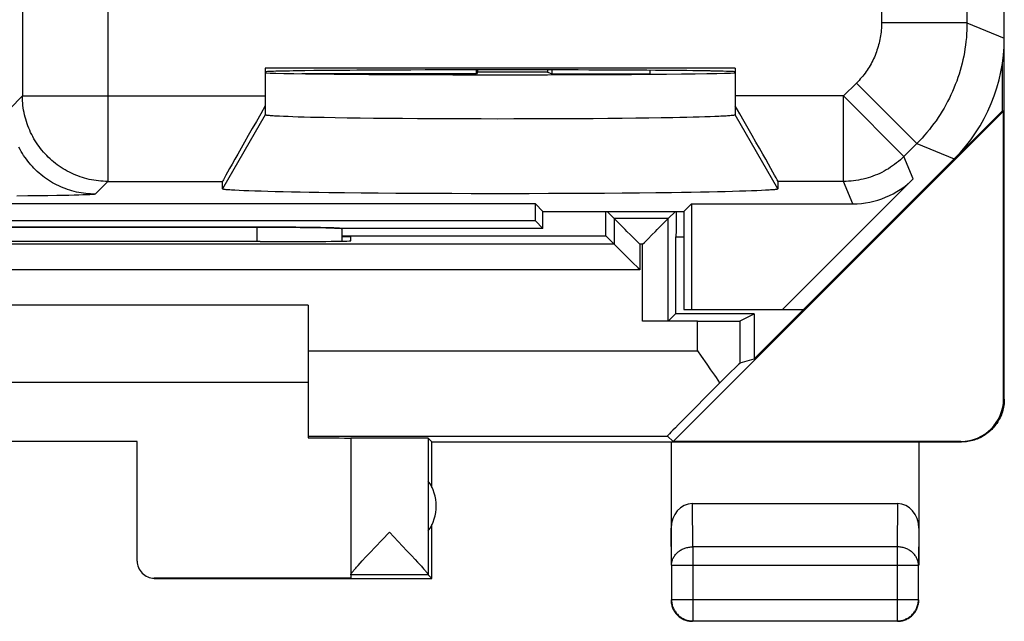
# Model space of a CAD drawing. Units: millimetres. Extents: x -11 to 11.3, y -27.1 to 21.9.
# Drawn here: x -0.3 to 11.3, y -27.1 to -20.1 of the extents above; entities that cross this region are included whole.
import ezdxf

# ---------------------------------------------------------------- set-up
doc = ezdxf.new("R2010")
doc.units = ezdxf.units.MM
doc.header["$LTSCALE"] = 30.734
for name, color, linetype in [('218140580', 7, 'CONTINUOUS'), ('268200010', 7, 'CONTINUOUS'), ('ASSI', 7, 'CONTINUOUS')]:
    doc.layers.add(name, color=color, linetype=linetype)

msp = doc.modelspace()

# ---------------------------------------------------------------- linework, layer by layer
at = {"layer": '218140580', "color": 7, "linetype": 'CONTINUOUS'}
for p, q in [((11.275, -20.306), (11.275, 15.038)), ((8.125, -20.657), (2.625, -20.657)), ((2.625, -20.657), (2.625, -21.204)), ((8.125, -20.657), (8.125, -21.204)), ((2.838, -21.223), (2.792, -21.221)), ((2.891, -21.225), (2.838, -21.223)), ((2.948, -21.227), (2.891, -21.225)), ((3.011, -21.229), (2.948, -21.227)), ((3.079, -21.231), (3.011, -21.229)), ((3.152, -21.233), (3.079, -21.231)), ((3.23, -21.234), (3.152, -21.233)), ((3.312, -21.236), (3.23, -21.234)), ((3.444, -21.239), (3.312, -21.236)), ((3.585, -21.241), (3.444, -21.239)), ((3.735, -21.243), (3.585, -21.241)), ((3.893, -21.245), (3.735, -21.243)), ((4.058, -21.247), (3.893, -21.245)), ((4.229, -21.248), (4.058, -21.247)), ((4.406, -21.249), (4.229, -21.248)), ((4.588, -21.25), (4.406, -21.249)), ((4.773, -21.251), (4.588, -21.25)), ((4.961, -21.252), (4.773, -21.251)), ((5.152, -21.252), (4.961, -21.252)), ((5.343, -21.253), (5.152, -21.252)), ((5.534, -21.252), (5.343, -21.253)), ((5.725, -21.252), (5.534, -21.252)), ((5.914, -21.252), (5.725, -21.252)), ((6.101, -21.251), (5.914, -21.252)), ((6.284, -21.25), (6.101, -21.251)), ((6.462, -21.249), (6.284, -21.25)), ((6.635, -21.247), (6.462, -21.249)), ((6.803, -21.245), (6.635, -21.247)), ((6.963, -21.244), (6.803, -21.245)), ((7.116, -21.242), (6.963, -21.244)), ((7.26, -21.239), (7.116, -21.242)), ((7.395, -21.237), (7.26, -21.239)), ((7.479, -21.235), (7.395, -21.237)), ((7.559, -21.234), (7.479, -21.235)), ((7.635, -21.232), (7.559, -21.234)), ((7.705, -21.23), (7.635, -21.232)), ((7.771, -21.228), (7.705, -21.23)), ((7.831, -21.226), (7.771, -21.228)), ((7.886, -21.224), (7.831, -21.226)), ((7.935, -21.222), (7.886, -21.224)), ((8.925, -23.484), (10.689, -21.72)), ((2.125, -22.07), (2.125, -21.983)), ((8.625, -21.983), (8.625, -22.07)), ((10.21, -21.952), (8.678, -23.484)), ((2.372, -22.092), (2.317, -22.09)), ((2.433, -22.095), (2.372, -22.092)), ((2.501, -22.097), (2.433, -22.095)), ((2.575, -22.099), (2.501, -22.097)), ((2.655, -22.102), (2.575, -22.099)), ((2.741, -22.104), (2.655, -22.102)), ((2.832, -22.106), (2.741, -22.104)), ((2.93, -22.108), (2.832, -22.106)), ((3.032, -22.11), (2.93, -22.108)), ((3.14, -22.112), (3.032, -22.11)), ((3.252, -22.113), (3.14, -22.112)), ((3.369, -22.115), (3.252, -22.113)), ((3.553, -22.118), (3.369, -22.115)), ((3.746, -22.12), (3.553, -22.118)), ((3.947, -22.121), (3.746, -22.12)), ((4.154, -22.123), (3.947, -22.121)), ((4.368, -22.124), (4.154, -22.123)), ((4.587, -22.126), (4.368, -22.124)), ((4.809, -22.126), (4.587, -22.126)), ((5.034, -22.127), (4.809, -22.126)), ((5.261, -22.127), (5.034, -22.127)), ((5.489, -22.127), (5.261, -22.127)), ((5.715, -22.127), (5.489, -22.127)), ((5.941, -22.126), (5.715, -22.127)), ((6.163, -22.126), (5.941, -22.126)), ((6.382, -22.124), (6.163, -22.126)), ((6.595, -22.123), (6.382, -22.124)), ((6.803, -22.121), (6.595, -22.123)), ((7.004, -22.12), (6.803, -22.121)), ((7.197, -22.118), (7.004, -22.12)), ((7.38, -22.115), (7.197, -22.118)), ((7.497, -22.113), (7.38, -22.115)), ((7.61, -22.112), (7.497, -22.113)), ((7.718, -22.11), (7.61, -22.112)), ((7.82, -22.108), (7.718, -22.11)), ((7.917, -22.106), (7.82, -22.108)), ((8.009, -22.104), (7.917, -22.106)), ((8.095, -22.102), (8.009, -22.104)), ((8.175, -22.099), (8.095, -22.102)), ((8.249, -22.097), (8.175, -22.099)), ((8.317, -22.095), (8.249, -22.097)), ((8.378, -22.092), (8.317, -22.095)), ((8.433, -22.09), (8.378, -22.092)), ((8.481, -22.087), (8.433, -22.09)), ((5.786, -22.245), (-5.536, -22.245)), ((5.875, -22.334), (5.786, -22.245)), ((5.786, -22.445), (5.786, -22.245)), ((5.875, -22.334), (7.525, -22.334)), ((5.875, -22.534), (5.875, -22.334)), ((7.525, -22.334), (7.614, -22.245)), ((7.525, -22.334), (7.525, -23.484)), ((7.614, -22.245), (9.503, -22.245)), ((7.614, -22.245), (7.614, -23.484)), ((5.786, -22.445), (-5.536, -22.445)), ((5.875, -22.534), (5.786, -22.445)), ((2.526, -22.519), (-2.277, -22.519)), ((3.525, -22.534), (3.524, -22.535)), ((5.875, -22.534), (3.525, -22.534)), ((7.525, -23.484), (8.925, -23.484))]:
    msp.add_line(p, q, dxfattribs=at)
at = {"layer": '218140580', "color": 250, "linetype": 'CONTINUOUS'}
for p, q in [((-0.218, -15.5), (-0.218, -20.983)), ((10.838, -15.904), (10.838, -20.125)), ((0.782, -17.021), (0.782, -21.983)), ((9.838, -17.133), (9.838, -20.125)), ((10.838, -20.125), (9.838, -20.125)), ((10.838, -20.125), (11.275, -20.306)), ((9.545, -20.832), (9.394, -20.983)), ((10.252, -21.539), (9.545, -20.832)), ((-0.218, -20.983), (-0.367, -21.132)), ((-0.218, -20.983), (2.625, -20.983)), ((9.394, -20.983), (8.125, -20.983)), ((10.101, -21.69), (9.394, -20.983)), ((9.394, -21.983), (9.394, -20.983)), ((2.625, -21.204), (2.125, -22.07)), ((8.625, -22.07), (8.125, -21.204)), ((10.252, -21.539), (10.101, -21.69)), ((10.252, -21.539), (10.689, -21.72)), ((10.21, -21.952), (10.101, -21.69)), ((0.782, -21.983), (0.633, -22.132)), ((0.782, -21.983), (2.125, -21.983)), ((9.394, -21.983), (8.625, -21.983)), ((9.503, -22.245), (9.394, -21.983)), ((-0.155, -22.154), (-0.283, -22.155)), ((-0.034, -22.153), (-0.155, -22.154)), ((0.079, -22.152), (-0.034, -22.153)), ((0.185, -22.15), (0.079, -22.152)), ((0.258, -22.149), (0.185, -22.15)), ((0.325, -22.147), (0.258, -22.149)), ((0.386, -22.146), (0.325, -22.147)), ((0.442, -22.144), (0.386, -22.146)), ((0.49, -22.142), (0.442, -22.144)), ((0.519, -22.141), (0.49, -22.142)), ((0.544, -22.14), (0.519, -22.141)), ((0.567, -22.139), (0.544, -22.14)), ((2.526, -22.519), (2.526, -22.687))]:
    msp.add_line(p, q, dxfattribs=at)
for points in [[(9.838, -20.125), (9.838, -20.147), (9.837, -20.169), (9.836, -20.19), (9.835, -20.212), (9.832, -20.234), (9.83, -20.255), (9.827, -20.277), (9.823, -20.299), (9.819, -20.32), (9.815, -20.341), (9.81, -20.363), (9.804, -20.384), (9.798, -20.405), (9.792, -20.426), (9.785, -20.446), (9.778, -20.467), (9.77, -20.487), (9.762, -20.508), (9.754, -20.528), (9.745, -20.547), (9.735, -20.567), (9.725, -20.587), (9.715, -20.606), (9.704, -20.625), (9.693, -20.644), (9.682, -20.662), (9.67, -20.68), (9.658, -20.698), (9.645, -20.716), (9.632, -20.734), (9.618, -20.751), (9.604, -20.768), (9.59, -20.784), (9.576, -20.8), (9.561, -20.816), (9.545, -20.832)], [(10.838, -20.125), (10.838, -20.169), (10.836, -20.212), (10.834, -20.256), (10.831, -20.299), (10.826, -20.343), (10.821, -20.386), (10.815, -20.429), (10.808, -20.472), (10.8, -20.515), (10.791, -20.558), (10.781, -20.6), (10.77, -20.642), (10.758, -20.684), (10.746, -20.726), (10.732, -20.768), (10.718, -20.809), (10.702, -20.85), (10.686, -20.89), (10.669, -20.93), (10.651, -20.97), (10.632, -21.009), (10.612, -21.048), (10.592, -21.087), (10.57, -21.125), (10.548, -21.162), (10.525, -21.199), (10.501, -21.236), (10.477, -21.272), (10.451, -21.307), (10.425, -21.342), (10.398, -21.377), (10.37, -21.41), (10.342, -21.443), (10.313, -21.476), (10.283, -21.508), (10.252, -21.539)], [(0.782, -21.983), (0.755, -21.983), (0.727, -21.981), (0.7, -21.98), (0.672, -21.977), (0.645, -21.973), (0.618, -21.969), (0.59, -21.964), (0.564, -21.959), (0.537, -21.952), (0.51, -21.945), (0.484, -21.937), (0.458, -21.929), (0.432, -21.919), (0.406, -21.909), (0.381, -21.899), (0.355, -21.887), (0.331, -21.875), (0.306, -21.862), (0.282, -21.849), (0.259, -21.835), (0.235, -21.82), (0.212, -21.805), (0.19, -21.789), (0.168, -21.772), (0.147, -21.755), (0.126, -21.737), (0.105, -21.719), (0.085, -21.7), (0.066, -21.68), (0.047, -21.66), (0.028, -21.64), (0.01, -21.619), (-0.007, -21.597), (-0.023, -21.575), (-0.039, -21.553), (-0.055, -21.53), (-0.07, -21.507), (-0.084, -21.483), (-0.097, -21.459), (-0.11, -21.434), (-0.122, -21.41), (-0.133, -21.385), (-0.144, -21.359), (-0.154, -21.334), (-0.163, -21.308), (-0.172, -21.282), (-0.18, -21.255), (-0.187, -21.229), (-0.193, -21.202), (-0.199, -21.175), (-0.204, -21.148), (-0.208, -21.12), (-0.212, -21.093), (-0.214, -21.066), (-0.216, -21.038), (-0.217, -21.011), (-0.218, -20.983)], [(0.633, -22.132), (0.606, -22.131), (0.578, -22.13), (0.551, -22.128), (0.523, -22.126), (0.496, -22.122), (0.469, -22.118), (0.442, -22.113), (0.415, -22.108), (0.388, -22.101), (0.361, -22.094), (0.335, -22.086), (0.309, -22.078), (0.283, -22.068), (0.257, -22.058), (0.232, -22.047), (0.207, -22.036), (0.182, -22.024), (0.158, -22.011), (0.133, -21.998), (0.11, -21.984), (0.087, -21.969), (0.064, -21.953), (0.041, -21.937), (0.019, -21.921), (-0.002, -21.904), (-0.023, -21.886), (-0.044, -21.867), (-0.064, -21.848), (-0.083, -21.829), (-0.102, -21.809), (-0.121, -21.788), (-0.138, -21.767), (-0.156, -21.746), (-0.172, -21.724), (-0.188, -21.702), (-0.204, -21.679), (-0.218, -21.655), (-0.232, -21.632), (-0.246, -21.608), (-0.259, -21.583)], [(10.101, -21.69), (10.08, -21.71), (10.059, -21.73), (10.037, -21.749), (10.014, -21.767), (9.991, -21.785), (9.968, -21.802), (9.944, -21.818), (9.919, -21.834), (9.894, -21.849), (9.869, -21.863), (9.843, -21.877), (9.817, -21.889), (9.79, -21.901), (9.763, -21.912), (9.736, -21.923), (9.709, -21.932), (9.681, -21.941), (9.653, -21.949), (9.625, -21.956), (9.596, -21.962), (9.568, -21.968), (9.539, -21.972), (9.51, -21.976), (9.481, -21.979), (9.452, -21.981), (9.423, -21.983), (9.394, -21.983)], [(0.633, -22.132), (0.632, -22.132), (0.63, -22.133), (0.628, -22.134), (0.624, -22.134), (0.62, -22.135), (0.615, -22.135), (0.609, -22.136), (0.602, -22.137), (0.595, -22.137), (0.586, -22.138), (0.577, -22.138), (0.567, -22.139)]]:
    msp.add_lwpolyline(points, dxfattribs=at)
at = {"layer": '218140580', "color": 7, "linetype": 'CONTINUOUS'}
for points in [[(2.792, -21.221), (2.75, -21.219), (2.732, -21.218), (2.715, -21.217), (2.699, -21.215), (2.685, -21.214), (2.673, -21.213), (2.662, -21.212), (2.652, -21.211), (2.644, -21.21), (2.637, -21.209), (2.632, -21.208), (2.628, -21.207), (2.626, -21.205), (2.625, -21.204)], [(8.125, -21.204), (8.124, -21.205), (8.122, -21.207), (8.118, -21.208), (8.113, -21.209), (8.106, -21.21), (8.098, -21.211), (8.088, -21.212), (8.077, -21.213), (8.064, -21.214), (8.05, -21.215), (8.035, -21.217), (8.018, -21.218), (7.999, -21.219)], [(7.999, -21.219), (7.958, -21.221), (7.935, -21.222)], [(2.317, -22.09), (2.269, -22.087), (2.247, -22.086), (2.228, -22.085), (2.21, -22.083), (2.193, -22.082), (2.179, -22.081), (2.166, -22.08), (2.155, -22.078), (2.145, -22.077), (2.138, -22.076), (2.132, -22.074), (2.128, -22.073), (2.125, -22.072), (2.125, -22.07)], [(8.625, -22.07), (8.624, -22.072), (8.622, -22.073), (8.618, -22.074), (8.612, -22.076), (8.605, -22.077), (8.595, -22.078), (8.584, -22.08), (8.571, -22.081), (8.557, -22.082), (8.54, -22.083), (8.522, -22.085), (8.502, -22.086), (8.481, -22.087)]]:
    msp.add_lwpolyline(points, dxfattribs=at)
for centre, major_axis, ratio, start_param, end_param in [((9.275, -20.306), (1.848, -0.766), 0.999822, -0.392636, 0.392636), ((5.375, -20.701), (2.75, 0), 0.008727, 0, 3.141593), ((5.375, -20.71), (2.75, 0), 0.008727, 3.141593, 6.283185), ((2.702, -20.983), (0.577, 1), 0.007558, 1.692085, 3.128502), ((8.048, -20.983), (-0.577, 1), 0.007558, 3.154683, 4.591101), ((9.503, -21.245), (-0.383, 0.924), 0.999822, -3.534229, -2.748957), ((2.527, -22.536), (1, 0), 0.01767, 0.07542, 1.571277), ((3.025, 139.242), (-0.5, 162.482), 0.000109, 3.224465, 3.234788)]:
    msp.add_ellipse(centre, major_axis=major_axis, ratio=ratio, start_param=start_param, end_param=end_param, dxfattribs=at)
at = {"layer": '268200010', "color": 7, "linetype": 'CONTINUOUS'}
for p, q in [((11.275, -24.534), (11.275, -20.306)), ((11.253, -21.155), (11.253, -20.597)), ((5.098, -20.722), (3.051, -20.722)), ((5.098, -20.722), (5.098, -20.677)), ((5.107, -20.705), (5.098, -20.722)), ((5.107, -20.677), (5.107, -20.705)), ((5.929, -20.705), (5.107, -20.705)), ((5.927, -20.678), (5.929, -20.705)), ((5.929, -20.705), (5.981, -20.722)), ((5.981, -20.722), (5.981, -20.678)), ((5.981, -20.722), (7.125, -20.722)), ((7.125, -20.683), (7.125, -20.722)), ((11.267, -21.161), (7.399, -25.028)), ((8.349, -24.06), (11.253, -21.155)), ((11.267, -21.161), (11.253, -21.155)), ((11.267, -24.528), (11.267, -21.161)), ((6.612, -22.621), (6.612, -22.334)), ((6.71, -22.419), (6.625, -22.334)), ((7.34, -22.419), (7.425, -22.334)), ((7.34, -22.419), (6.71, -22.419)), ((6.71, -22.419), (6.71, -22.719)), ((7.34, -23.619), (7.34, -22.419)), ((6.901, -22.61), (6.858, -22.568)), ((7.149, -22.61), (7.191, -22.568)), ((2.566, -22.687), (2.625, -22.687)), ((3.524, -22.621), (6.612, -22.621)), ((3.625, -22.634), (3.524, -22.634)), ((3.625, -22.679), (3.625, -22.634)), ((6.71, -22.719), (6.612, -22.621)), ((7.01, -22.719), (6.988, -22.697)), ((7.04, -22.719), (7.062, -22.697)), ((7.425, -22.634), (7.525, -22.634)), ((7.425, -22.634), (7.425, -23.534)), ((6.71, -22.719), (-6.46, -22.719)), ((7.01, -23.019), (6.988, -22.997)), ((3.125, -23.434), (-2.875, -23.434)), ((3.125, -23.434), (3.125, -24.985)), ((7.683, -23.621), (7.04, -23.621)), ((7.34, -23.619), (7.425, -23.534)), ((8.349, -23.534), (7.425, -23.534)), ((8.183, -23.617), (8.349, -23.534)), ((8.349, -23.534), (8.349, -24.06)), ((7.683, -23.967), (7.728, -24.03)), ((7.728, -24.03), (7.794, -24.125)), ((8.183, -24.109), (8.349, -24.06)), ((7.902, -24.281), (7.943, -24.343)), ((-2.875, -24.334), (3.125, -24.334)), ((3.125, -24.985), (3.268, -24.985)), ((3.268, -24.985), (3.391, -24.986)), ((3.391, -24.986), (3.491, -24.987)), ((3.491, -24.987), (3.552, -24.988)), ((3.552, -24.988), (3.586, -24.988)), ((3.633, -24.99), (3.625, -24.99)), ((3.625, -24.99), (3.625, -26.588)), ((3.642, -24.989), (3.633, -24.99)), ((3.654, -24.989), (3.642, -24.989)), ((3.685, -24.989), (3.654, -24.989)), ((3.776, -24.988), (3.685, -24.989)), ((4.021, -24.988), (3.776, -24.988)), ((4.318, -24.988), (4.021, -24.988)), ((4.449, -24.989), (4.318, -24.988)), ((4.494, -24.989), (4.449, -24.989)), ((4.512, -24.989), (4.494, -24.989)), ((4.575, -25.034), (4.531, -24.99)), ((4.531, -24.99), (4.531, -26.588)), ((7.331, -24.967), (7.399, -25.028)), ((1.125, -25.029), (-0.875, -25.029)), ((1.125, -26.428), (1.125, -25.029)), ((4.575, -25.034), (10.775, -25.034)), ((4.575, -25.566), (4.575, -25.034)), ((7.375, -25.034), (7.375, -26.478)), ((10.767, -25.028), (7.399, -25.028)), ((10.275, -25.034), (10.275, -26.478)), ((10.026, -25.757), (7.624, -25.757)), ((4.575, -26.634), (4.575, -26.002)), ((3.992, -26.181), (4.078, -26.09)), ((4.078, -26.09), (4.283, -26.307)), ((3.854, -26.327), (3.91, -26.267)), ((3.91, -26.267), (3.992, -26.181)), ((3.76, -26.427), (3.803, -26.38)), ((3.803, -26.38), (3.854, -26.327)), ((4.283, -26.307), (4.336, -26.362)), ((4.336, -26.362), (4.381, -26.411)), ((3.693, -26.5), (3.713, -26.479)), ((3.713, -26.479), (3.735, -26.454)), ((3.735, -26.454), (3.76, -26.427)), ((4.381, -26.411), (4.408, -26.44)), ((4.408, -26.44), (4.431, -26.466)), ((7.379, -26.478), (7.379, -26.88)), ((10.271, -26.88), (10.271, -26.478)), ((4.531, -26.59), (3.625, -26.59)), ((3.625, -26.59), (3.625, -26.628)), ((4.531, -26.59), (4.575, -26.634)), ((3.625, -26.628), (1.325, -26.628)), ((1.325, -26.634), (4.575, -26.634)), ((7.629, -27.13), (10.021, -27.13))]:
    msp.add_line(p, q, dxfattribs=at)
at = {"layer": '268200010', "color": 250, "linetype": 'CONTINUOUS'}
for p, q in [((7.04, -22.719), (7.01, -22.719)), ((7.01, -22.719), (7.01, -23.019)), ((7.04, -23.621), (7.04, -22.719)), ((7.01, -23.019), (-6.76, -23.019)), ((7.683, -23.967), (7.683, -23.621)), ((8.183, -24.109), (8.183, -23.617)), ((3.125, -23.967), (7.683, -23.967)), ((11.267, -24.528), (11.275, -24.534)), ((3.125, -24.967), (7.331, -24.967)), ((7.629, -26.262), (7.624, -25.757)), ((10.026, -25.757), (10.021, -26.262)), ((7.379, -26.478), (7.375, -26.045)), ((10.275, -26.045), (10.271, -26.478)), ((10.021, -26.262), (7.629, -26.262)), ((7.629, -26.262), (7.629, -27.13)), ((10.021, -26.262), (10.021, -27.13)), ((7.379, -26.478), (10.271, -26.478)), ((7.379, -26.88), (10.271, -26.88))]:
    msp.add_line(p, q, dxfattribs=at)
at = {"layer": '268200010', "color": 7, "linetype": 'CONTINUOUS'}
for points in [[(6.75, -22.46), (6.737, -22.446), (6.726, -22.435), (6.718, -22.427), (6.713, -22.421), (6.71, -22.419)], [(6.8, -22.509), (6.782, -22.491), (6.75, -22.46)], [(7.25, -22.509), (7.268, -22.491), (7.299, -22.46)], [(7.299, -22.46), (7.313, -22.446), (7.324, -22.435), (7.332, -22.427), (7.338, -22.422), (7.34, -22.419)], [(6.858, -22.568), (6.838, -22.547), (6.8, -22.509)], [(7.191, -22.568), (7.212, -22.547), (7.25, -22.509)], [(6.988, -22.697), (6.945, -22.654), (6.901, -22.61)], [(7.062, -22.697), (7.105, -22.654), (7.149, -22.61)], [(6.782, -22.791), (6.75, -22.76), (6.737, -22.746), (6.726, -22.735), (6.717, -22.727), (6.712, -22.722), (6.71, -22.719)], [(6.838, -22.847), (6.799, -22.809), (6.782, -22.791)], [(6.901, -22.91), (6.858, -22.868), (6.838, -22.847)], [(6.988, -22.997), (6.923, -22.932), (6.901, -22.91)], [(7.794, -24.125), (7.838, -24.188), (7.86, -24.219), (7.881, -24.25), (7.902, -24.281)], [(11.275, -24.534), (11.275, -24.553), (11.274, -24.571), (11.272, -24.59), (11.27, -24.608), (11.267, -24.627), (11.263, -24.645), (11.258, -24.663), (11.253, -24.681), (11.247, -24.699), (11.241, -24.717), (11.234, -24.734), (11.226, -24.751), (11.217, -24.768), (11.208, -24.784), (11.199, -24.8), (11.188, -24.816), (11.178, -24.831), (11.166, -24.846), (11.154, -24.86), (11.142, -24.874), (11.129, -24.888), (11.115, -24.901), (11.102, -24.913), (11.087, -24.925), (11.072, -24.936), (11.057, -24.947), (11.041, -24.958), (11.025, -24.967), (11.009, -24.976), (10.992, -24.985), (10.975, -24.992), (10.958, -25), (10.94, -25.006), (10.923, -25.012), (10.905, -25.017), (10.887, -25.022), (10.868, -25.025), (10.85, -25.029), (10.831, -25.031), (10.813, -25.033), (10.794, -25.034), (10.775, -25.034)], [(3.586, -24.988), (3.603, -24.989), (3.61, -24.989), (3.615, -24.989), (3.619, -24.989), (3.623, -24.989), (3.624, -24.99), (3.625, -24.99)], [(4.531, -24.99), (4.53, -24.99), (4.529, -24.99), (4.527, -24.99), (4.525, -24.99), (4.521, -24.99), (4.512, -24.989)], [(3.662, -26.536), (3.669, -26.528), (3.677, -26.519), (3.685, -26.51), (3.693, -26.5)], [(4.431, -26.466), (4.452, -26.489), (4.462, -26.499), (4.47, -26.509), (4.478, -26.518), (4.486, -26.527), (4.493, -26.535), (4.499, -26.542), (4.504, -26.549), (4.509, -26.555), (4.514, -26.561), (4.518, -26.566), (4.521, -26.57), (4.524, -26.575), (4.527, -26.578), (4.528, -26.581), (4.53, -26.584), (4.531, -26.586), (4.531, -26.588)], [(3.625, -26.588), (3.625, -26.587), (3.626, -26.584), (3.627, -26.582), (3.629, -26.579), (3.631, -26.575), (3.634, -26.571), (3.637, -26.566), (3.641, -26.561), (3.646, -26.556), (3.651, -26.55), (3.656, -26.543), (3.662, -26.536)], [(7.375, -26.884), (7.375, -26.896), (7.376, -26.908), (7.377, -26.92), (7.379, -26.931)], [(7.379, -26.88), (7.38, -26.892), (7.38, -26.903), (7.382, -26.915), (7.384, -26.927), (7.386, -26.939), (7.389, -26.95), (7.393, -26.961), (7.397, -26.973), (7.402, -26.984), (7.407, -26.994), (7.413, -27.005), (7.419, -27.015), (7.426, -27.025), (7.433, -27.034), (7.44, -27.043), (7.448, -27.052), (7.457, -27.061), (7.466, -27.069), (7.475, -27.076), (7.484, -27.083), (7.494, -27.09), (7.504, -27.096), (7.515, -27.102), (7.525, -27.107), (7.536, -27.112), (7.547, -27.116), (7.559, -27.12), (7.57, -27.123), (7.582, -27.125), (7.594, -27.127), (7.605, -27.129), (7.617, -27.129), (7.629, -27.13)], [(7.379, -26.931), (7.382, -26.943), (7.385, -26.955), (7.389, -26.966), (7.393, -26.977), (7.397, -26.988), (7.403, -26.999), (7.408, -27.009)], [(10.068, -27.125), (10.079, -27.123), (10.091, -27.12), (10.102, -27.116), (10.113, -27.112), (10.124, -27.107), (10.135, -27.102), (10.145, -27.096), (10.156, -27.09), (10.165, -27.083), (10.175, -27.076), (10.184, -27.069), (10.193, -27.061), (10.201, -27.052), (10.209, -27.043), (10.217, -27.034), (10.224, -27.025), (10.231, -27.015), (10.237, -27.005), (10.243, -26.994), (10.248, -26.984), (10.253, -26.973), (10.257, -26.962), (10.26, -26.95), (10.263, -26.939), (10.266, -26.927), (10.268, -26.915), (10.269, -26.903), (10.27, -26.892), (10.271, -26.88)], [(10.241, -27.009), (10.247, -26.999), (10.252, -26.988), (10.257, -26.977), (10.261, -26.966), (10.265, -26.955), (10.268, -26.943), (10.27, -26.931), (10.272, -26.92), (10.274, -26.908), (10.275, -26.896), (10.275, -26.884)], [(7.408, -27.009), (7.415, -27.019), (7.421, -27.029), (7.428, -27.039), (7.436, -27.048), (7.444, -27.057), (7.452, -27.065), (7.461, -27.073), (7.47, -27.081), (7.48, -27.088), (7.49, -27.094), (7.5, -27.101)], [(10.072, -27.13), (10.084, -27.127), (10.095, -27.124), (10.107, -27.12), (10.118, -27.116), (10.129, -27.112), (10.139, -27.106), (10.15, -27.101), (10.16, -27.094), (10.17, -27.088), (10.179, -27.081)], [(10.179, -27.081), (10.189, -27.073), (10.197, -27.065), (10.206, -27.057), (10.214, -27.048), (10.221, -27.039), (10.229, -27.029), (10.235, -27.019), (10.241, -27.009)], [(7.5, -27.101), (7.51, -27.106), (7.521, -27.112), (7.532, -27.116), (7.543, -27.12), (7.554, -27.124), (7.566, -27.127), (7.578, -27.13), (7.589, -27.132), (7.601, -27.133), (7.613, -27.134), (7.625, -27.134)], [(10.025, -27.134), (10.037, -27.134), (10.049, -27.133), (10.06, -27.132), (10.072, -27.13)], [(10.047, -27.128), (10.056, -27.127), (10.068, -27.125)]]:
    msp.add_lwpolyline(points, dxfattribs=at)
at = {"layer": '268200010', "color": 250, "linetype": 'CONTINUOUS'}
for points in [[(7.379, -26.478), (7.38, -26.468), (7.38, -26.458), (7.382, -26.448), (7.384, -26.438), (7.386, -26.427), (7.39, -26.418), (7.393, -26.408), (7.397, -26.398), (7.402, -26.389), (7.407, -26.379), (7.413, -26.37), (7.419, -26.362), (7.426, -26.353), (7.433, -26.345), (7.441, -26.337), (7.449, -26.329), (7.457, -26.322), (7.466, -26.315), (7.475, -26.308), (7.484, -26.302), (7.494, -26.297), (7.504, -26.291), (7.515, -26.286), (7.526, -26.282), (7.536, -26.278), (7.548, -26.274), (7.559, -26.271), (7.57, -26.268), (7.582, -26.266), (7.594, -26.264), (7.606, -26.263), (7.617, -26.262), (7.629, -26.262)], [(10.271, -26.478), (10.27, -26.468), (10.269, -26.458), (10.268, -26.448), (10.266, -26.438), (10.263, -26.427), (10.26, -26.418), (10.257, -26.408), (10.252, -26.398), (10.248, -26.389), (10.242, -26.379), (10.237, -26.37), (10.231, -26.362), (10.224, -26.353), (10.217, -26.345), (10.209, -26.337), (10.201, -26.329), (10.193, -26.322), (10.184, -26.315), (10.175, -26.308), (10.165, -26.302), (10.155, -26.297), (10.145, -26.291), (10.135, -26.286), (10.124, -26.282), (10.113, -26.278), (10.102, -26.274), (10.091, -26.271), (10.079, -26.268), (10.068, -26.266), (10.056, -26.264), (10.044, -26.263), (10.032, -26.262), (10.021, -26.262)], [(10.021, -27.13), (10.032, -27.129), (10.044, -27.129), (10.047, -27.128)]]:
    msp.add_lwpolyline(points, dxfattribs=at)
at = {"layer": '268200010', "color": 7, "linetype": 'CONTINUOUS'}
msp.add_arc((4.125, -25.784), 0.5, 324.3638, 35.6362, dxfattribs=at)
for centre, major_axis, ratio, start_param, end_param in [((7.435, -22.334), (0, 0.3), 0.008727, 3.141593, 4.712389), ((0.125, -22.816), (15, 0), 0.008727, 1.407315, 1.734278), ((2.625, -22.679), (1, 0), 0.008727, -1.570796, 0), ((7.683, -23.617), (0.5, 0), 0.008727, -1.570796, -0.017453), ((7.683, -24.609), (0.5, 0.5), 0.006171, 0.011282, 1.016245), ((8.331, -23.967), (1, 1), 0.006171, 1.962269, 3.141946), ((10.767, -24.528), (0.416, -0.277), 0.999945, -0.982775, 0.587971), ((7.625, -26.045), (-0.003, 0.289), 0.866014, -0.008726, 1.559161), ((10.025, -26.045), (0.003, 0.289), 0.866014, -1.559161, 0.008726), ((1.325, -26.428), (0, 0.2), 0.999983, 1.570796, 3.141593)]:
    msp.add_ellipse(centre, major_axis=major_axis, ratio=ratio, start_param=start_param, end_param=end_param, dxfattribs=at)
at = {"layer": 'ASSI', "color": 7, "linetype": 'CONTINUOUS'}
for p, q in [((11.275, -20.306), (11.275, 15.038)), ((8.125, -20.657), (2.625, -20.657)), ((2.625, -20.657), (2.625, -21.204)), ((8.125, -20.657), (8.125, -21.204)), ((2.838, -21.223), (2.792, -21.221)), ((2.891, -21.225), (2.838, -21.223)), ((2.948, -21.227), (2.891, -21.225)), ((3.011, -21.229), (2.948, -21.227)), ((3.079, -21.231), (3.011, -21.229)), ((3.152, -21.233), (3.079, -21.231)), ((3.23, -21.234), (3.152, -21.233)), ((3.312, -21.236), (3.23, -21.234)), ((3.444, -21.239), (3.312, -21.236)), ((3.585, -21.241), (3.444, -21.239)), ((3.735, -21.243), (3.585, -21.241)), ((3.893, -21.245), (3.735, -21.243)), ((4.058, -21.247), (3.893, -21.245)), ((4.229, -21.248), (4.058, -21.247)), ((4.406, -21.249), (4.229, -21.248)), ((4.588, -21.25), (4.406, -21.249)), ((4.773, -21.251), (4.588, -21.25)), ((4.961, -21.252), (4.773, -21.251)), ((5.152, -21.252), (4.961, -21.252)), ((5.343, -21.253), (5.152, -21.252)), ((5.534, -21.252), (5.343, -21.253)), ((5.725, -21.252), (5.534, -21.252)), ((5.914, -21.252), (5.725, -21.252)), ((6.101, -21.251), (5.914, -21.252)), ((6.284, -21.25), (6.101, -21.251)), ((6.462, -21.249), (6.284, -21.25)), ((6.635, -21.247), (6.462, -21.249)), ((6.803, -21.245), (6.635, -21.247)), ((6.963, -21.244), (6.803, -21.245)), ((7.116, -21.242), (6.963, -21.244)), ((7.26, -21.239), (7.116, -21.242)), ((7.395, -21.237), (7.26, -21.239)), ((7.479, -21.235), (7.395, -21.237)), ((7.559, -21.234), (7.479, -21.235)), ((7.635, -21.232), (7.559, -21.234)), ((7.705, -21.23), (7.635, -21.232)), ((7.771, -21.228), (7.705, -21.23)), ((7.831, -21.226), (7.771, -21.228)), ((7.886, -21.224), (7.831, -21.226)), ((7.935, -21.222), (7.886, -21.224)), ((8.925, -23.484), (10.689, -21.72)), ((2.125, -22.07), (2.125, -21.983)), ((8.625, -21.983), (8.625, -22.07)), ((10.21, -21.952), (8.678, -23.484)), ((2.372, -22.092), (2.317, -22.09)), ((2.433, -22.095), (2.372, -22.092)), ((2.501, -22.097), (2.433, -22.095)), ((2.575, -22.099), (2.501, -22.097)), ((2.655, -22.102), (2.575, -22.099)), ((2.741, -22.104), (2.655, -22.102)), ((2.832, -22.106), (2.741, -22.104)), ((2.93, -22.108), (2.832, -22.106)), ((3.032, -22.11), (2.93, -22.108)), ((3.14, -22.112), (3.032, -22.11)), ((3.252, -22.113), (3.14, -22.112)), ((3.369, -22.115), (3.252, -22.113)), ((3.553, -22.118), (3.369, -22.115)), ((3.746, -22.12), (3.553, -22.118)), ((3.947, -22.121), (3.746, -22.12)), ((4.154, -22.123), (3.947, -22.121)), ((4.368, -22.124), (4.154, -22.123)), ((4.587, -22.126), (4.368, -22.124)), ((4.809, -22.126), (4.587, -22.126)), ((5.034, -22.127), (4.809, -22.126)), ((5.261, -22.127), (5.034, -22.127)), ((5.489, -22.127), (5.261, -22.127)), ((5.715, -22.127), (5.489, -22.127)), ((5.941, -22.126), (5.715, -22.127)), ((6.163, -22.126), (5.941, -22.126)), ((6.382, -22.124), (6.163, -22.126)), ((6.595, -22.123), (6.382, -22.124)), ((6.803, -22.121), (6.595, -22.123)), ((7.004, -22.12), (6.803, -22.121)), ((7.197, -22.118), (7.004, -22.12)), ((7.38, -22.115), (7.197, -22.118)), ((7.497, -22.113), (7.38, -22.115)), ((7.61, -22.112), (7.497, -22.113)), ((7.718, -22.11), (7.61, -22.112)), ((7.82, -22.108), (7.718, -22.11)), ((7.917, -22.106), (7.82, -22.108)), ((8.009, -22.104), (7.917, -22.106)), ((8.095, -22.102), (8.009, -22.104)), ((8.175, -22.099), (8.095, -22.102)), ((8.249, -22.097), (8.175, -22.099)), ((8.317, -22.095), (8.249, -22.097)), ((8.378, -22.092), (8.317, -22.095)), ((8.433, -22.09), (8.378, -22.092)), ((8.481, -22.087), (8.433, -22.09)), ((5.786, -22.245), (-5.536, -22.245)), ((5.875, -22.334), (5.786, -22.245)), ((5.786, -22.445), (5.786, -22.245)), ((5.875, -22.334), (7.525, -22.334)), ((5.875, -22.534), (5.875, -22.334)), ((7.525, -22.334), (7.614, -22.245)), ((7.525, -22.334), (7.525, -23.484)), ((7.614, -22.245), (9.503, -22.245)), ((7.614, -22.245), (7.614, -23.484)), ((5.786, -22.445), (-5.536, -22.445)), ((5.875, -22.534), (5.786, -22.445)), ((-2.277, -22.519), (2.627, -22.519)), ((2.627, -22.519), (2.752, -22.519)), ((2.752, -22.519), (2.849, -22.52)), ((2.849, -22.52), (2.943, -22.52)), ((2.943, -22.52), (3.033, -22.521)), ((3.033, -22.521), (3.118, -22.522)), ((3.118, -22.522), (3.196, -22.523)), ((3.196, -22.523), (3.268, -22.524)), ((3.268, -22.524), (3.333, -22.526)), ((3.333, -22.526), (3.376, -22.527)), ((3.376, -22.527), (3.414, -22.528)), ((3.414, -22.528), (3.436, -22.529)), ((3.436, -22.529), (3.456, -22.53)), ((5.875, -22.534), (3.519, -22.534)), ((3.524, -22.656), (3.524, -22.534)), ((3.524, -22.682), (3.524, -22.656)), ((7.525, -23.484), (8.925, -23.484))]:
    msp.add_line(p, q, dxfattribs=at)
at = {"layer": 'ASSI', "color": 250, "linetype": 'CONTINUOUS'}
for p, q in [((-0.218, -15.5), (-0.218, -20.983)), ((10.838, -15.904), (10.838, -20.125)), ((0.782, -17.021), (0.782, -21.983)), ((9.838, -17.133), (9.838, -20.125)), ((10.838, -20.125), (9.838, -20.125)), ((10.838, -20.125), (11.275, -20.306)), ((9.545, -20.832), (9.394, -20.983)), ((10.252, -21.539), (9.545, -20.832)), ((-0.218, -20.983), (-0.367, -21.132)), ((-0.218, -20.983), (2.625, -20.983)), ((9.394, -20.983), (8.125, -20.983)), ((10.101, -21.69), (9.394, -20.983)), ((9.394, -21.983), (9.394, -20.983)), ((2.625, -21.204), (2.125, -22.07)), ((8.625, -22.07), (8.125, -21.204)), ((10.252, -21.539), (10.101, -21.69)), ((10.252, -21.539), (10.689, -21.72)), ((10.21, -21.952), (10.101, -21.69)), ((0.782, -21.983), (0.633, -22.132)), ((0.782, -21.983), (2.125, -21.983)), ((9.394, -21.983), (8.625, -21.983)), ((9.503, -22.245), (9.394, -21.983)), ((-0.155, -22.154), (-0.283, -22.155)), ((-0.034, -22.153), (-0.155, -22.154)), ((0.079, -22.152), (-0.034, -22.153)), ((0.185, -22.15), (0.079, -22.152)), ((0.258, -22.149), (0.185, -22.15)), ((0.325, -22.147), (0.258, -22.149)), ((0.386, -22.146), (0.325, -22.147)), ((0.442, -22.144), (0.386, -22.146)), ((0.49, -22.142), (0.442, -22.144)), ((0.519, -22.141), (0.49, -22.142)), ((0.544, -22.14), (0.519, -22.141)), ((0.567, -22.139), (0.544, -22.14)), ((2.526, -22.519), (2.526, -22.687))]:
    msp.add_line(p, q, dxfattribs=at)
for points in [[(9.838, -20.125), (9.838, -20.147), (9.837, -20.169), (9.836, -20.19), (9.835, -20.212), (9.832, -20.234), (9.83, -20.255), (9.827, -20.277), (9.823, -20.299), (9.819, -20.32), (9.815, -20.341), (9.81, -20.363), (9.804, -20.384), (9.798, -20.405), (9.792, -20.426), (9.785, -20.446), (9.778, -20.467), (9.77, -20.487), (9.762, -20.508), (9.754, -20.528), (9.745, -20.547), (9.735, -20.567), (9.725, -20.587), (9.715, -20.606), (9.704, -20.625), (9.693, -20.644), (9.682, -20.662), (9.67, -20.68), (9.658, -20.698), (9.645, -20.716), (9.632, -20.734), (9.618, -20.751), (9.604, -20.768), (9.59, -20.784), (9.576, -20.8), (9.561, -20.816), (9.545, -20.832)], [(10.838, -20.125), (10.838, -20.169), (10.836, -20.212), (10.834, -20.256), (10.831, -20.299), (10.826, -20.343), (10.821, -20.386), (10.815, -20.429), (10.808, -20.472), (10.8, -20.515), (10.791, -20.558), (10.781, -20.6), (10.77, -20.642), (10.758, -20.684), (10.746, -20.726), (10.732, -20.768), (10.718, -20.809), (10.702, -20.85), (10.686, -20.89), (10.669, -20.93), (10.651, -20.97), (10.632, -21.009), (10.612, -21.048), (10.592, -21.087), (10.57, -21.125), (10.548, -21.162), (10.525, -21.199), (10.501, -21.236), (10.477, -21.272), (10.451, -21.307), (10.425, -21.342), (10.398, -21.377), (10.37, -21.41), (10.342, -21.443), (10.313, -21.476), (10.283, -21.508), (10.252, -21.539)], [(0.782, -21.983), (0.755, -21.983), (0.727, -21.981), (0.7, -21.98), (0.672, -21.977), (0.645, -21.973), (0.618, -21.969), (0.59, -21.964), (0.564, -21.959), (0.537, -21.952), (0.51, -21.945), (0.484, -21.937), (0.458, -21.929), (0.432, -21.919), (0.406, -21.909), (0.381, -21.899), (0.355, -21.887), (0.331, -21.875), (0.306, -21.862), (0.282, -21.849), (0.259, -21.835), (0.235, -21.82), (0.212, -21.805), (0.19, -21.789), (0.168, -21.772), (0.147, -21.755), (0.126, -21.737), (0.105, -21.719), (0.085, -21.7), (0.066, -21.68), (0.047, -21.66), (0.028, -21.64), (0.01, -21.619), (-0.007, -21.597), (-0.023, -21.575), (-0.039, -21.553), (-0.055, -21.53), (-0.07, -21.507), (-0.084, -21.483), (-0.097, -21.459), (-0.11, -21.434), (-0.122, -21.41), (-0.133, -21.385), (-0.144, -21.359), (-0.154, -21.334), (-0.163, -21.308), (-0.172, -21.282), (-0.18, -21.255), (-0.187, -21.229), (-0.193, -21.202), (-0.199, -21.175), (-0.204, -21.148), (-0.208, -21.12), (-0.212, -21.093), (-0.214, -21.066), (-0.216, -21.038), (-0.217, -21.011), (-0.218, -20.983)], [(0.633, -22.132), (0.606, -22.131), (0.578, -22.13), (0.551, -22.128), (0.523, -22.126), (0.496, -22.122), (0.469, -22.118), (0.442, -22.113), (0.415, -22.108), (0.388, -22.101), (0.361, -22.094), (0.335, -22.086), (0.309, -22.078), (0.283, -22.068), (0.257, -22.058), (0.232, -22.047), (0.207, -22.036), (0.182, -22.024), (0.158, -22.011), (0.133, -21.998), (0.11, -21.984), (0.087, -21.969), (0.064, -21.953), (0.041, -21.937), (0.019, -21.921), (-0.002, -21.904), (-0.023, -21.886), (-0.044, -21.867), (-0.064, -21.848), (-0.083, -21.829), (-0.102, -21.809), (-0.121, -21.788), (-0.138, -21.767), (-0.156, -21.746), (-0.172, -21.724), (-0.188, -21.702), (-0.204, -21.679), (-0.218, -21.655), (-0.232, -21.632), (-0.246, -21.608), (-0.259, -21.583)], [(10.101, -21.69), (10.08, -21.71), (10.059, -21.73), (10.037, -21.749), (10.014, -21.767), (9.991, -21.785), (9.968, -21.802), (9.944, -21.818), (9.919, -21.834), (9.894, -21.849), (9.869, -21.863), (9.843, -21.877), (9.817, -21.889), (9.79, -21.901), (9.763, -21.912), (9.736, -21.923), (9.709, -21.932), (9.681, -21.941), (9.653, -21.949), (9.625, -21.956), (9.596, -21.962), (9.568, -21.968), (9.539, -21.972), (9.51, -21.976), (9.481, -21.979), (9.452, -21.981), (9.423, -21.983), (9.394, -21.983)], [(0.633, -22.132), (0.632, -22.132), (0.63, -22.133), (0.628, -22.134), (0.624, -22.134), (0.62, -22.135), (0.615, -22.135), (0.609, -22.136), (0.602, -22.137), (0.595, -22.137), (0.586, -22.138), (0.577, -22.138), (0.567, -22.139)]]:
    msp.add_lwpolyline(points, dxfattribs=at)
at = {"layer": 'ASSI', "color": 7, "linetype": 'CONTINUOUS'}
for points in [[(2.792, -21.221), (2.75, -21.219), (2.732, -21.218), (2.715, -21.217), (2.699, -21.215), (2.685, -21.214), (2.673, -21.213), (2.662, -21.212), (2.652, -21.211), (2.644, -21.21), (2.637, -21.209), (2.632, -21.208), (2.628, -21.207), (2.626, -21.205), (2.625, -21.204)], [(8.125, -21.204), (8.124, -21.205), (8.122, -21.207), (8.118, -21.208), (8.113, -21.209), (8.106, -21.21), (8.098, -21.211), (8.088, -21.212), (8.077, -21.213), (8.064, -21.214), (8.05, -21.215), (8.035, -21.217), (8.018, -21.218), (7.999, -21.219)], [(7.999, -21.219), (7.958, -21.221), (7.935, -21.222)], [(2.317, -22.09), (2.269, -22.087), (2.247, -22.086), (2.228, -22.085), (2.21, -22.083), (2.193, -22.082), (2.179, -22.081), (2.166, -22.08), (2.155, -22.078), (2.145, -22.077), (2.138, -22.076), (2.132, -22.074), (2.128, -22.073), (2.125, -22.072), (2.125, -22.07)], [(8.625, -22.07), (8.624, -22.072), (8.622, -22.073), (8.618, -22.074), (8.612, -22.076), (8.605, -22.077), (8.595, -22.078), (8.584, -22.08), (8.571, -22.081), (8.557, -22.082), (8.54, -22.083), (8.522, -22.085), (8.502, -22.086), (8.481, -22.087)], [(3.456, -22.53), (3.474, -22.531), (3.482, -22.531), (3.489, -22.531), (3.496, -22.532), (3.502, -22.532)], [(3.502, -22.532), (3.512, -22.533), (3.517, -22.534), (3.522, -22.534)]]:
    msp.add_lwpolyline(points, dxfattribs=at)
for centre, major_axis, ratio, start_param, end_param in [((9.275, -20.306), (1.848, -0.766), 0.999822, -0.392636, 0.392636), ((5.375, -20.701), (2.75, 0), 0.008727, 0.021388, 3.141593), ((5.375, -20.71), (2.75, 0), 0.008727, 3.141593, 6.283185), ((2.702, -20.983), (0.577, 1), 0.007558, -4.591101, -3.154683), ((8.048, -20.983), (-0.577, 1), 0.007558, -3.128502, -1.692085), ((9.503, -21.245), (-0.383, 0.924), 0.999822, -3.534229, -2.748957)]:
    msp.add_ellipse(centre, major_axis=major_axis, ratio=ratio, start_param=start_param, end_param=end_param, dxfattribs=at)

doc.saveas('drawing.dxf')
